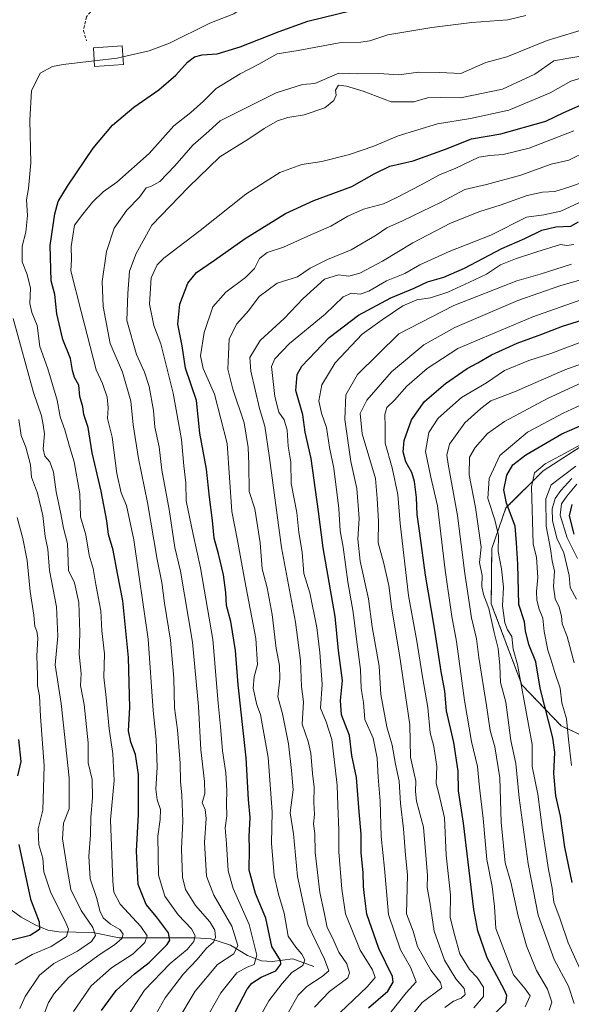
# Model space of a CAD drawing. Units: metres. Extents: x 668510 to 671972, y 4744376 to 4746773.
# Drawn here: x 669526 to 669710, y 4744999 to 4745327 of the extents above; entities that cross this region are included whole.
import ezdxf

# ---------------------------------------------------------------- set-up
doc = ezdxf.new("R2010")
doc.units = ezdxf.units.M
doc.header["$MEASUREMENT"] = 0
doc.linetypes.add('TRAZOS', pattern=[0.75, 0.5, -0.25])
doc.linetypes.add('TRAZOSX2', pattern=[1.5, 1, -0.5])
for name, color, linetype, lineweight in [('Arbolado forestal', 92, 'TRAZOS', 0), ('Arbolado forestal CxS', 92, 'Continuous', 0), ('Corriente natural lineal', 142, 'Continuous', 13), ('Curva de nivel maestra', 36, 'Continuous', 30), ('Curva de nivel normal', 36, 'Continuous', 0), ('Edificación', 1, 'Continuous', 13), ('Edificación Cxs', 1, 'Continuous', 13), ('Senda', 19, 'TRAZOSX2', 0)]:
    doc.layers.add(name, color=color, linetype=linetype, lineweight=lineweight)

# ---------------------------------------------------------------- blocks, each defined once
blk = doc.blocks.new('*U153')
at = {"layer": 'Arbolado forestal CxS', "color": 92, "linetype": 'Continuous', "lineweight": 0}
blk.add_polyline3d([(669732.11, 4745197.15, 1224.32), (669700.24, 4745176.63, 1230.82), (669687.85, 4745164.24, 1224.33), (669683.11, 4745150.78, 1218.49), (669682.95, 4745132.36, 1216), (669693.17, 4745105.31, 1220.18), (669706.22, 4745091.67, 1228.73), (669712.66, 4745088.69, 1232.99)], dxfattribs=at)
blk = doc.blocks.new('*U166')
at = {"layer": 'Arbolado forestal CxS', "color": 92, "linetype": 'Continuous', "lineweight": 0}
blk.add_polyline3d([(669732.11, 4745197.15, 1224.32), (669700.24, 4745176.63, 1230.82), (669687.85, 4745164.24, 1224.33), (669683.11, 4745150.78, 1218.49), (669682.95, 4745132.36, 1216), (669693.17, 4745105.31, 1220.18), (669706.22, 4745091.67, 1228.73), (669712.66, 4745088.69, 1232.99)], dxfattribs=at)
blk = doc.blocks.new('*U179')
at = {"layer": 'Curva de nivel normal', "color": 36, "linetype": 'Continuous', "lineweight": 0}
blk.add_polyline3d([(669710.55, 4745112.63, 1235), (669708.22, 4745121.44, 1235), (669706.6, 4745125.65, 1235), (669706.3, 4745128.23, 1235), (669705.55, 4745131.19, 1235), (669704.2, 4745134.02, 1235), (669703.65, 4745138.09, 1235), (669703.96, 4745143.24, 1235), (669703.27, 4745146.69, 1235), (669702.71, 4745150.58, 1235), (669701.22, 4745158.22, 1235), (669701.1, 4745167.3, 1235), (669702.93, 4745171.97, 1235), (669711.14, 4745178.23, 1235)], dxfattribs=at)
blk = doc.blocks.new('*U186')
at = {"layer": 'Curva de nivel normal', "color": 36, "linetype": 'Continuous', "lineweight": 0}
blk.add_polyline3d([(669694.19, 4744998.1, 1205), (669695.9, 4745001.77, 1205), (669694.28, 4745004.08, 1205), (669690.38, 4745008.68, 1205), (669684.5, 4745024.1, 1205), (669684.08, 4745031.44, 1205), (669683.29, 4745038.1, 1205), (669681.48, 4745047.1, 1205), (669680.21, 4745060.76, 1205), (669679.02, 4745071.09, 1205), (669678.35, 4745078.09, 1205), (669676.38, 4745086.44, 1205), (669674.01, 4745100.13, 1205), (669671.35, 4745119.77, 1205), (669669.85, 4745128.09, 1205), (669667.55, 4745143.56, 1205), (669665.02, 4745164.95, 1205), (669662.8, 4745174.56, 1205), (669661.06, 4745183.08, 1205), (669662.17, 4745189.37, 1205), (669665.28, 4745194.22, 1205), (669673.03, 4745201.08, 1205), (669681.33, 4745205.99, 1205), (669687.34, 4745210, 1205), (669695.48, 4745213.34, 1205), (669702.78, 4745215.72, 1205), (669712.75, 4745219.52, 1205)], dxfattribs=at)
blk = doc.blocks.new('*U202')
at = {"layer": 'Curva de nivel normal', "color": 36, "linetype": 'Continuous', "lineweight": 0}
blk.add_polyline3d([(669714.47, 4745206.6, 1215), (669701.68, 4745200.67, 1215), (669687.34, 4745193.08, 1215), (669681.67, 4745189.08, 1215), (669677.6, 4745184.42, 1215), (669675.73, 4745181.22, 1215), (669675.58, 4745175.28, 1215), (669677.75, 4745164.37, 1215), (669679.57, 4745151.23, 1215), (669679.05, 4745146.09, 1215), (669679.93, 4745141.76, 1215), (669679.84, 4745138.09, 1215), (669680.31, 4745135.43, 1215), (669682.12, 4745130.79, 1215), (669683.92, 4745122.77, 1215), (669685.26, 4745117.43, 1215), (669685.8, 4745111.76, 1215), (669686.05, 4745106.08, 1215), (669687.82, 4745099.54, 1215), (669689.42, 4745086.8, 1215), (669691.17, 4745079.17, 1215), (669692.19, 4745067.67, 1215), (669695.21, 4745045.66, 1215), (669698.52, 4745028.6, 1215), (669703.89, 4745013.86, 1215), (669708.62, 4745004.92, 1215), (669710.6, 4744999.14, 1215)], dxfattribs=at)
blk = doc.blocks.new('*U209')
at = {"layer": 'Curva de nivel normal', "color": 36, "linetype": 'Continuous', "lineweight": 0}
blk.add_polyline3d([(669632.68, 4744996.2, 1170), (669641.66, 4745004.7, 1170), (669644.25, 4745007.79, 1170), (669643.44, 4745010.42, 1170), (669639.28, 4745016.93, 1170), (669634.39, 4745029.01, 1170), (669633.18, 4745037.2, 1170), (669632.16, 4745049.7, 1170), (669632.2, 4745056.95, 1170), (669631.84, 4745065.14, 1170), (669631.66, 4745071.85, 1170), (669629.88, 4745087.09, 1170), (669627.99, 4745093.02, 1170), (669626.06, 4745097.6, 1170), (669626.65, 4745105.59, 1170), (669625.82, 4745116.1, 1170), (669624.92, 4745124.48, 1170), (669622.54, 4745135.96, 1170), (669620.53, 4745142.43, 1170), (669619.95, 4745149.5, 1170), (669618.88, 4745156.05, 1170), (669618.16, 4745162.75, 1170), (669616.3, 4745172.42, 1170), (669616.16, 4745179.48, 1170), (669615.28, 4745184.81, 1170), (669614.96, 4745190.22, 1170), (669613.96, 4745193.56, 1170), (669612.22, 4745196.16, 1170), (669610.89, 4745201.36, 1170), (669609.8, 4745211.4, 1170), (669610.9, 4745213.93, 1170), (669615.78, 4745219.01, 1170), (669627.62, 4745228.76, 1170), (669633.68, 4745234.61, 1170), (669636.4, 4745235.76, 1170), (669639.32, 4745235.43, 1170), (669642.16, 4745236.44, 1170), (669648.08, 4745239.93, 1170), (669654.12, 4745242.35, 1170), (669659.22, 4745245.2, 1170), (669668.97, 4745249.66, 1170), (669682.77, 4745255.18, 1170), (669694.63, 4745261.17, 1170), (669700.47, 4745261.96, 1170), (669706.14, 4745263.18, 1170), (669712.11, 4745265.87, 1170)], dxfattribs=at)
blk = doc.blocks.new('*U216')
at = {"layer": 'Curva de nivel normal', "color": 36, "linetype": 'Continuous', "lineweight": 0}
blk.add_polyline3d([(669715.12, 4745283.18, 1160), (669708.79, 4745280.1, 1160), (669702.93, 4745278.8, 1160), (669692.82, 4745275.08, 1160), (669681.31, 4745272.04, 1160), (669674.14, 4745270.36, 1160), (669666.3, 4745266.12, 1160), (669653.42, 4745259.9, 1160), (669648.14, 4745257.58, 1160), (669644.64, 4745255.08, 1160), (669636.27, 4745250.3, 1160), (669628.44, 4745247.02, 1160), (669622.67, 4745244.1, 1160), (669618.45, 4745241.24, 1160), (669611.66, 4745239.11, 1160), (669605.72, 4745234.75, 1160), (669602.07, 4745229.92, 1160), (669598.2, 4745225.58, 1160), (669595.66, 4745220.63, 1160), (669595.4, 4745215.33, 1160), (669595.28, 4745210.45, 1160), (669596.85, 4745203.82, 1160), (669600.72, 4745192.66, 1160), (669602.04, 4745184.42, 1160), (669602.27, 4745178.81, 1160), (669602.38, 4745169.76, 1160), (669604.27, 4745163.93, 1160), (669606, 4745152.61, 1160), (669606.65, 4745143.93, 1160), (669608.34, 4745137.62, 1160), (669609.99, 4745128.74, 1160), (669611.35, 4745117.41, 1160), (669612.42, 4745111.76, 1160), (669612.5, 4745107.28, 1160), (669611.86, 4745101.37, 1160), (669613.38, 4745095.66, 1160), (669615.42, 4745085.69, 1160), (669616.48, 4745076.76, 1160), (669616.95, 4745070.36, 1160), (669616.04, 4745062.65, 1160), (669617.11, 4745055.73, 1160), (669618.38, 4745041.47, 1160), (669621.84, 4745025.46, 1160), (669627.43, 4745013.9, 1160), (669628.82, 4745010.02, 1160), (669626.62, 4745008.12, 1160), (669621.55, 4745004.88, 1160), (669618.62, 4745001.94, 1160), (669611.34, 4744989.1, 1160)], dxfattribs=at)
blk = doc.blocks.new('*U218')
at = {"layer": 'Curva de nivel normal', "color": 36, "linetype": 'Continuous', "lineweight": 0}
blk.add_polyline3d([(669715.52, 4745199.86, 1220), (669706.93, 4745195.8, 1220), (669695.02, 4745189.49, 1220), (669685.84, 4745181.75, 1220), (669682.25, 4745174.09, 1220), (669681.82, 4745167.43, 1220), (669684.17, 4745160.34, 1220), (669685.32, 4745155.07, 1220), (669685.27, 4745149.73, 1220), (669686.34, 4745143.98, 1220), (669686.99, 4745137.82, 1220), (669686.67, 4745131.66, 1220), (669687.43, 4745126.02, 1220), (669688.39, 4745123.66, 1220), (669689.82, 4745121.44, 1220), (669690.29, 4745117.26, 1220), (669691.7, 4745112.05, 1220), (669696.61, 4745085.42, 1220), (669696.6, 4745078.08, 1220), (669698.46, 4745068.9, 1220), (669699.98, 4745056.93, 1220), (669702.02, 4745043.76, 1220), (669703.2, 4745037.64, 1220), (669703.78, 4745032.87, 1220), (669705.93, 4745027.23, 1220), (669708.58, 4745019.42, 1220), (669712.29, 4745011, 1220)], dxfattribs=at)
blk = doc.blocks.new('*U219')
at = {"layer": 'Curva de nivel normal', "color": 36, "linetype": 'Continuous', "lineweight": 0}
blk.add_polyline3d([(669710.4, 4745252.04, 1180), (669708.12, 4745251.67, 1180), (669705.97, 4745252.06, 1180), (669698.14, 4745249.61, 1180), (669690.97, 4745247.22, 1180), (669686.04, 4745245.27, 1180), (669681.4, 4745242.13, 1180), (669675.7, 4745239.53, 1180), (669668.52, 4745236.12, 1180), (669662.68, 4745234.29, 1180), (669658.2, 4745233.63, 1180), (669653.48, 4745231.56, 1180), (669646.63, 4745226.96, 1180), (669639.99, 4745222.2, 1180), (669631, 4745212.62, 1180), (669626.58, 4745205.25, 1180), (669625.5, 4745199.97, 1180), (669626.4, 4745195.8, 1180), (669628.1, 4745191.1, 1180), (669629.11, 4745184.42, 1180), (669630.49, 4745177.5, 1180), (669632.2, 4745164.11, 1180), (669632.69, 4745156.64, 1180), (669633.62, 4745151.23, 1180), (669635.19, 4745139.64, 1180), (669636.95, 4745129.56, 1180), (669638.14, 4745119.65, 1180), (669639.41, 4745110.4, 1180), (669639.62, 4745104.09, 1180), (669640.38, 4745099.43, 1180), (669640.85, 4745093.76, 1180), (669643.64, 4745087.59, 1180), (669644.97, 4745080.92, 1180), (669645.28, 4745074.55, 1180), (669645.94, 4745066.58, 1180), (669646.24, 4745054.76, 1180), (669647.39, 4745044.1, 1180), (669648.75, 4745028.77, 1180), (669652.68, 4745017.07, 1180), (669656.1, 4745011.3, 1180), (669657.9, 4745006.4, 1180), (669654.6, 4745002.77, 1180), (669646.94, 4744993.1, 1180)], dxfattribs=at)
blk = doc.blocks.new('*U222')
at = {"layer": 'Curva de nivel normal', "color": 36, "linetype": 'Continuous', "lineweight": 0}
blk.add_polyline3d([(669709.81, 4745174.1, 1240), (669706.13, 4745170.07, 1240), (669704.25, 4745167.38, 1240), (669703.26, 4745163.91, 1240), (669703.35, 4745160.07, 1240), (669704.84, 4745154.16, 1240), (669707.12, 4745149.34, 1240), (669708.84, 4745141.72, 1240), (669709.21, 4745137.76, 1240), (669711.31, 4745133.9, 1240)], dxfattribs=at)
blk = doc.blocks.new('*U223')
at = {"layer": 'Curva de nivel normal', "color": 36, "linetype": 'Continuous', "lineweight": 0}
blk.add_polyline3d([(669715.81, 4745213.27, 1210), (669707.44, 4745210.28, 1210), (669690.66, 4745202.98, 1210), (669682.77, 4745199.89, 1210), (669679.46, 4745197.38, 1210), (669674.14, 4745192.58, 1210), (669669.08, 4745185.53, 1210), (669668.16, 4745181.86, 1210), (669668.55, 4745178.88, 1210), (669671.72, 4745161.74, 1210), (669674.15, 4745142.44, 1210), (669676.42, 4745127.7, 1210), (669678.03, 4745120.65, 1210), (669678.79, 4745114.44, 1210), (669681.39, 4745098.42, 1210), (669682.61, 4745090.08, 1210), (669684.14, 4745084.71, 1210), (669685.75, 4745074.37, 1210), (669686.2, 4745059.62, 1210), (669687.04, 4745051.73, 1210), (669687.56, 4745045.99, 1210), (669689.48, 4745039.61, 1210), (669691.92, 4745028.22, 1210), (669694.65, 4745018.32, 1210), (669698.05, 4745010.17, 1210), (669701.66, 4745003.97, 1210), (669703.08, 4744999.56, 1210), (669702.24, 4744996.99, 1210)], dxfattribs=at)
blk = doc.blocks.new('*U235')
at = {"layer": 'Curva de nivel normal', "color": 36, "linetype": 'Continuous', "lineweight": 0}
blk.add_polyline3d([(669709.63, 4745078.43, 1230), (669708.64, 4745087.07, 1230), (669708.04, 4745093.95, 1230), (669706.43, 4745099.38, 1230), (669705.9, 4745104.18, 1230), (669704.11, 4745109.4, 1230), (669702.84, 4745113.84, 1230), (669701.78, 4745116.88, 1230), (669700.62, 4745123.09, 1230), (669700.12, 4745127.54, 1230), (669698.94, 4745130.53, 1230), (669698.15, 4745133.54, 1230), (669698, 4745136.43, 1230), (669698.44, 4745141.09, 1230), (669697.99, 4745147.83, 1230), (669696.94, 4745152.2, 1230), (669696.36, 4745171.24, 1230), (669697.3, 4745175.93, 1230), (669700.93, 4745178.92, 1230), (669707.61, 4745182.51, 1230), (669712.99, 4745185.55, 1230)], dxfattribs=at)
blk = doc.blocks.new('*U236')
at = {"layer": 'Curva de nivel normal', "color": 36, "linetype": 'Continuous', "lineweight": 0}
blk.add_polyline3d([(669709.69, 4745245.52, 1185), (669699.28, 4745242.1, 1185), (669691.47, 4745239.87, 1185), (669670.51, 4745231.74, 1185), (669652.15, 4745222.21, 1185), (669638.43, 4745208.72, 1185), (669634.54, 4745201.92, 1185), (669634.17, 4745193.75, 1185), (669636.22, 4745179.76, 1185), (669638.22, 4745170.76, 1185), (669639.01, 4745160.76, 1185), (669638.52, 4745153.84, 1185), (669639.26, 4745146.51, 1185), (669642.06, 4745134, 1185), (669643.34, 4745124.62, 1185), (669645.62, 4745111.56, 1185), (669646.16, 4745102.07, 1185), (669648.2, 4745091.32, 1185), (669649.95, 4745085.19, 1185), (669651.04, 4745078.9, 1185), (669652.3, 4745073.21, 1185), (669652.7, 4745065.74, 1185), (669653.78, 4745057.35, 1185), (669654.34, 4745048.61, 1185), (669655.05, 4745042, 1185), (669654.76, 4745029.05, 1185), (669656.97, 4745023.26, 1185), (669658.35, 4745018.2, 1185), (669660.22, 4745014.78, 1185), (669662.88, 4745010.31, 1185), (669666.1, 4745006.18, 1185), (669666.53, 4745004.35, 1185), (669659.92, 4744999.44, 1185), (669653.88, 4744991.96, 1185)], dxfattribs=at)
blk = doc.blocks.new('*U248')
at = {"layer": 'Curva de nivel normal', "color": 36, "linetype": 'Continuous', "lineweight": 0}
blk.add_polyline3d([(669677.1, 4744997.77, 1195), (669680.35, 4745001.54, 1195), (669680.35, 4745004.57, 1195), (669678.22, 4745007.8, 1195), (669675.7, 4745010.49, 1195), (669672.53, 4745015.7, 1195), (669670.78, 4745021.75, 1195), (669669.27, 4745027.76, 1195), (669669.39, 4745035.41, 1195), (669667.92, 4745048.54, 1195), (669667.42, 4745061.04, 1195), (669665.48, 4745069.09, 1195), (669664.56, 4745072.43, 1195), (669664.86, 4745078.09, 1195), (669663.88, 4745084.8, 1195), (669662.62, 4745089.28, 1195), (669661.86, 4745097.81, 1195), (669660.1, 4745108.04, 1195), (669658.18, 4745119.89, 1195), (669655.44, 4745135.11, 1195), (669652.65, 4745159.02, 1195), (669651.83, 4745168.77, 1195), (669649.98, 4745177.59, 1195), (669647.58, 4745185.85, 1195), (669647.63, 4745191.36, 1195), (669647.5, 4745195.38, 1195), (669648.13, 4745197.75, 1195), (669650.7, 4745200.2, 1195), (669654.89, 4745204.86, 1195), (669661.57, 4745210.75, 1195), (669666.75, 4745214.06, 1195), (669671.78, 4745217.42, 1195), (669679.91, 4745220.79, 1195), (669696.84, 4745227.92, 1195), (669717.23, 4745235.13, 1195)], dxfattribs=at)
blk = doc.blocks.new('*U250')
at = {"layer": 'Curva de nivel normal', "color": 36, "linetype": 'Continuous', "lineweight": 0}
blk.add_polyline3d([(669667.47, 4744997.82, 1190), (669670.33, 4744999.95, 1190), (669672.95, 4745000.96, 1190), (669674.24, 4745002.21, 1190), (669673.9, 4745004.2, 1190), (669671.13, 4745007.43, 1190), (669667.35, 4745013.64, 1190), (669663.97, 4745023.27, 1190), (669662.46, 4745032.91, 1190), (669661.58, 4745037.83, 1190), (669661.74, 4745041.77, 1190), (669660.34, 4745057.87, 1190), (669658.1, 4745066.54, 1190), (669657.7, 4745069.84, 1190), (669657.88, 4745073.26, 1190), (669656.02, 4745081.25, 1190), (669655.8, 4745091.95, 1190), (669652.4, 4745115.28, 1190), (669649.83, 4745130.5, 1190), (669648.82, 4745138.45, 1190), (669647.09, 4745146.2, 1190), (669645.28, 4745152.63, 1190), (669645.42, 4745159.85, 1190), (669644.99, 4745167.42, 1190), (669644.44, 4745174.05, 1190), (669639.97, 4745188.9, 1190), (669639.28, 4745195.7, 1190), (669641.47, 4745200.2, 1190), (669649.73, 4745209.58, 1190), (669660.47, 4745218.62, 1190), (669670.87, 4745224.38, 1190), (669691.85, 4745233.34, 1190), (669705.82, 4745238.24, 1190), (669713.07, 4745240.37, 1190)], dxfattribs=at)
blk = doc.blocks.new('*U257')
at = {"layer": 'Curva de nivel normal', "color": 36, "linetype": 'Continuous', "lineweight": 0}
blk.add_polyline3d([(669717.47, 4745274.28, 1165), (669709.14, 4745271.29, 1165), (669704.11, 4745269.7, 1165), (669700.03, 4745269.46, 1165), (669694.92, 4745268.38, 1165), (669685.97, 4745265.13, 1165), (669679.11, 4745263.04, 1165), (669669.43, 4745259.1, 1165), (669656.88, 4745252.56, 1165), (669646.75, 4745246.47, 1165), (669639.14, 4745242.48, 1165), (669635.5, 4745241.5, 1165), (669632.06, 4745241.89, 1165), (669627.38, 4745240.47, 1165), (669620.28, 4745234.08, 1165), (669613.94, 4745227.42, 1165), (669605.99, 4745220.08, 1165), (669602.58, 4745214.41, 1165), (669602.93, 4745209.85, 1165), (669605.77, 4745197.37, 1165), (669607.58, 4745191.48, 1165), (669609, 4745181.72, 1165), (669613.15, 4745151.05, 1165), (669617.71, 4745126.17, 1165), (669619.42, 4745113.45, 1165), (669619.71, 4745104.81, 1165), (669620.38, 4745099.62, 1165), (669619.96, 4745092.22, 1165), (669621.93, 4745086.43, 1165), (669622.86, 4745082.61, 1165), (669623.37, 4745075.83, 1165), (669624.02, 4745071.28, 1165), (669623.9, 4745066.13, 1165), (669624.09, 4745062.11, 1165), (669623.74, 4745059.02, 1165), (669624.17, 4745055.82, 1165), (669624.36, 4745049.47, 1165), (669625.91, 4745036.1, 1165), (669627.27, 4745029.44, 1165), (669628.36, 4745024.43, 1165), (669630.12, 4745021.08, 1165), (669632.15, 4745016.24, 1165), (669634.81, 4745012.34, 1165), (669635.76, 4745009.37, 1165), (669635.15, 4745007.76, 1165), (669629.04, 4745003.18, 1165), (669624.11, 4744997.96, 1165)], dxfattribs=at)
blk = doc.blocks.new('*U259')
at = {"layer": 'Curva de nivel normal', "color": 36, "linetype": 'Continuous', "lineweight": 0}
blk.add_polyline3d([(669710.4, 4745289.91, 1155), (669704.99, 4745287.76, 1155), (669695.52, 4745284.17, 1155), (669686.94, 4745281.99, 1155), (669682.46, 4745281.66, 1155), (669678.81, 4745281.12, 1155), (669671.1, 4745277.42, 1155), (669665.66, 4745275.26, 1155), (669659.44, 4745271.74, 1155), (669651.47, 4745267.72, 1155), (669647.03, 4745265.6, 1155), (669640.44, 4745263.74, 1155), (669635.18, 4745261.42, 1155), (669629.52, 4745258.14, 1155), (669623.1, 4745255.38, 1155), (669613.76, 4745251.08, 1155), (669608.34, 4745249.35, 1155), (669605.83, 4745247.38, 1155), (669604.11, 4745244.08, 1155), (669601.12, 4745241.08, 1155), (669594.54, 4745236.17, 1155), (669590.22, 4745231.23, 1155), (669587.37, 4745222.75, 1155), (669586.17, 4745214.9, 1155), (669587.04, 4745210.75, 1155), (669590.76, 4745202.21, 1155), (669595.02, 4745185.75, 1155), (669596.53, 4745163.06, 1155), (669598.49, 4745153.46, 1155), (669600.86, 4745139.94, 1155), (669604.51, 4745120.78, 1155), (669605.14, 4745112.09, 1155), (669603.99, 4745107.97, 1155), (669603.72, 4745104.26, 1155), (669604.91, 4745098.64, 1155), (669606.08, 4745095.43, 1155), (669608.71, 4745081.15, 1155), (669610.04, 4745062.99, 1155), (669609.82, 4745052.59, 1155), (669610.7, 4745041.84, 1155), (669612.06, 4745035.54, 1155), (669614.02, 4745029.21, 1155), (669615.29, 4745021.56, 1155), (669617.89, 4745017.9, 1155), (669619.82, 4745015.65, 1155), (669620.82, 4745013.74, 1155), (669620.24, 4745011.8, 1155), (669616.53, 4745009.54, 1155), (669613.27, 4745005.8, 1155), (669608.85, 4745000.08, 1155), (669595.16, 4744975.28, 1155)], dxfattribs=at)
blk = doc.blocks.new('*U265')
at = {"layer": 'Curva de nivel normal', "color": 36, "linetype": 'Continuous', "lineweight": 0}
blk.add_polyline3d([(669583.45, 4744986.09, 1145), (669592.89, 4745002.73, 1145), (669598.24, 4745009.39, 1145), (669601.7, 4745011.31, 1145), (669603.99, 4745012.15, 1145), (669604.84, 4745015.31, 1145), (669602.38, 4745025.46, 1145), (669596.99, 4745037.42, 1145), (669595.32, 4745043.38, 1145), (669594.8, 4745052.4, 1145), (669594.33, 4745057.63, 1145), (669594.95, 4745061.73, 1145), (669594.74, 4745065.76, 1145), (669594.92, 4745070.09, 1145), (669594.61, 4745075.96, 1145), (669593.5, 4745083.33, 1145), (669592.8, 4745091.42, 1145), (669591.98, 4745099.21, 1145), (669590.2, 4745120.43, 1145), (669586.17, 4745144.34, 1145), (669583.7, 4745155.39, 1145), (669581.41, 4745166.65, 1145), (669581.28, 4745172.67, 1145), (669580.58, 4745178.32, 1145), (669579.76, 4745187.08, 1145), (669577.06, 4745202.44, 1145), (669572.89, 4745218.93, 1145), (669570.58, 4745225.08, 1145), (669569.12, 4745232.16, 1145), (669569.69, 4745240.92, 1145), (669571.74, 4745245.27, 1145), (669573.9, 4745247.44, 1145), (669586.06, 4745256.65, 1145), (669601.22, 4745268.82, 1145), (669612.53, 4745276.06, 1145), (669619.92, 4745278.68, 1145), (669626.53, 4745279.7, 1145), (669635.74, 4745281.98, 1145), (669643.85, 4745284.83, 1145), (669651.96, 4745288.26, 1145), (669665.06, 4745292.23, 1145), (669676.05, 4745293.98, 1145), (669688.85, 4745296.8, 1145), (669702.51, 4745302.57, 1145), (669709.47, 4745306.43, 1145), (669712.74, 4745307.45, 1145)], dxfattribs=at)
blk = doc.blocks.new('*U270')
at = {"layer": 'Curva de nivel maestra', "color": 36, "linetype": 'Continuous', "lineweight": 30}
blk.add_polyline3d([(669684.22, 4744995.93, 1200), (669687.84, 4744999.46, 1200), (669688.17, 4745001.87, 1200), (669687.3, 4745003.85, 1200), (669681.56, 4745014.35, 1200), (669678.46, 4745023.4, 1200), (669677.19, 4745030.43, 1200), (669673.7, 4745059.23, 1200), (669672, 4745069.98, 1200), (669671.92, 4745076.51, 1200), (669670.49, 4745086.12, 1200), (669668.04, 4745096.71, 1200), (669667.5, 4745103.24, 1200), (669666.22, 4745109.81, 1200), (669664.06, 4745124.22, 1200), (669661.09, 4745141.85, 1200), (669659.22, 4745155.87, 1200), (669658.3, 4745162.09, 1200), (669658.04, 4745167.76, 1200), (669657.42, 4745173.09, 1200), (669656.45, 4745176.1, 1200), (669654.49, 4745179.66, 1200), (669653.6, 4745182.96, 1200), (669654, 4745186.68, 1200), (669656.39, 4745193.58, 1200), (669660.7, 4745199.76, 1200), (669667.66, 4745205.72, 1200), (669674.95, 4745210.75, 1200), (669678.46, 4745212.58, 1200), (669683.08, 4745215.27, 1200), (669691.63, 4745219.11, 1200), (669699.83, 4745222.1, 1200), (669706.71, 4745224.84, 1200), (669719.93, 4745228.98, 1200)], dxfattribs=at)
blk = doc.blocks.new('*U272')
at = {"layer": 'Curva de nivel maestra', "color": 36, "linetype": 'Continuous', "lineweight": 30}
blk.add_polyline3d([(669553.12, 4744996.84, 1125), (669558.01, 4745003.46, 1125), (669564.2, 4745009.1, 1125), (669569.04, 4745012.77, 1125), (669575.02, 4745018.8, 1125), (669575.93, 4745020.23, 1125), (669575.45, 4745022.7, 1125), (669571.44, 4745028.06, 1125), (669567.99, 4745032.14, 1125), (669565.38, 4745038.8, 1125), (669564.78, 4745049.92, 1125), (669565.47, 4745062.08, 1125), (669565.53, 4745075.48, 1125), (669564.52, 4745082.14, 1125), (669562.91, 4745086.18, 1125), (669562.18, 4745090.03, 1125), (669562.55, 4745097.72, 1125), (669562.14, 4745114.46, 1125), (669560.24, 4745133.26, 1125), (669558.46, 4745142.44, 1125), (669557.06, 4745150.18, 1125), (669555.48, 4745155.45, 1125), (669554.89, 4745160, 1125), (669553.1, 4745169.8, 1125), (669550.1, 4745182.64, 1125), (669548.7, 4745191.08, 1125), (669547.29, 4745195.42, 1125), (669546.94, 4745197.99, 1125), (669545.93, 4745201.34, 1125), (669545.56, 4745205.19, 1125), (669544.2, 4745207.72, 1125), (669543.47, 4745210.08, 1125), (669542.88, 4745214.08, 1125), (669540.3, 4745220.38, 1125), (669538.3, 4745228.93, 1125), (669537.65, 4745235.34, 1125), (669536.4, 4745239.96, 1125), (669536.09, 4745251.69, 1125), (669537.57, 4745262.24, 1125), (669538.77, 4745266.31, 1125), (669541.79, 4745271.42, 1125), (669550.44, 4745284.08, 1125), (669556.87, 4745291.75, 1125), (669563.94, 4745297.75, 1125), (669572.26, 4745303.53, 1125), (669577.96, 4745308.48, 1125), (669581.82, 4745312.75, 1125), (669584.15, 4745314.53, 1125), (669586.73, 4745315.22, 1125), (669591.7, 4745315.57, 1125), (669599.37, 4745317.9, 1125), (669612.3, 4745322.97, 1125), (669621.9, 4745326.48, 1125), (669641.41, 4745331.21, 1125)], dxfattribs=at)
blk = doc.blocks.new('*U274')
at = {"layer": 'Curva de nivel maestra', "color": 36, "linetype": 'Continuous', "lineweight": 30}
blk.add_polyline3d([(669642.03, 4744997.77, 1175), (669648.47, 4745003.31, 1175), (669650.31, 4745006.23, 1175), (669650.05, 4745008.12, 1175), (669645.56, 4745017.52, 1175), (669641.48, 4745028.97, 1175), (669640.77, 4745035.19, 1175), (669640.37, 4745038.16, 1175), (669640.27, 4745042.67, 1175), (669639.68, 4745049.43, 1175), (669639.61, 4745055.54, 1175), (669639.01, 4745063.04, 1175), (669638.13, 4745074.43, 1175), (669636.5, 4745081.83, 1175), (669635.77, 4745088.41, 1175), (669633.13, 4745095.35, 1175), (669632.72, 4745100.14, 1175), (669633.38, 4745106.76, 1175), (669632.11, 4745116.76, 1175), (669630.93, 4745128.06, 1175), (669626.95, 4745150.96, 1175), (669625.42, 4745163.06, 1175), (669622.97, 4745180.75, 1175), (669620.98, 4745189.54, 1175), (669620.18, 4745195.24, 1175), (669617.87, 4745203.39, 1175), (669618.32, 4745208.67, 1175), (669619.84, 4745211.5, 1175), (669628.98, 4745221.08, 1175), (669638.69, 4745228.49, 1175), (669649.48, 4745234.24, 1175), (669657.31, 4745237.51, 1175), (669661.68, 4745239.61, 1175), (669667.15, 4745241.13, 1175), (669674.02, 4745244.11, 1175), (669686.47, 4745250.68, 1175), (669694.14, 4745254.02, 1175), (669699.81, 4745256.84, 1175), (669704.47, 4745257.91, 1175), (669709.44, 4745258.12, 1175), (669711.99, 4745259.62, 1175)], dxfattribs=at)
blk = doc.blocks.new('*U277')
at = {"layer": 'Curva de nivel maestra', "color": 36, "linetype": 'Continuous', "lineweight": 30}
for points in [[(669525.58, 4745087.06, 1100), (669526.31, 4745079.78, 1100), (669525.23, 4745074.96, 1100)], [(669525.67, 4745052.18, 1100), (669529.47, 4745033.97, 1100), (669532.39, 4745026.37, 1100), (669532.55, 4745023.77, 1100), (669529.38, 4745021.87, 1100), (669522.73, 4745020.16, 1100)]]:
    blk.add_polyline3d(points, dxfattribs=at)
blk = doc.blocks.new('*U282')
at = {"layer": 'Curva de nivel maestra', "color": 36, "linetype": 'Continuous', "lineweight": 30}
blk.add_polyline3d([(669710.57, 4745155.52, 1250), (669709.03, 4745161.65, 1250), (669709.88, 4745165.43, 1250)], dxfattribs=at)
blk = doc.blocks.new('*U285')
at = {"layer": 'Curva de nivel maestra', "color": 36, "linetype": 'Continuous', "lineweight": 30}
blk.add_polyline3d([(669709.87, 4745039.5, 1225), (669707.44, 4745051.21, 1225), (669706.03, 4745061.54, 1225), (669704.48, 4745068.35, 1225), (669703.75, 4745075.79, 1225), (669704.11, 4745082.73, 1225), (669703.43, 4745087.69, 1225), (669699.19, 4745104.2, 1225), (669697.79, 4745112.98, 1225), (669695.41, 4745118.75, 1225), (669694.38, 4745123.31, 1225), (669693.99, 4745126.36, 1225), (669692.17, 4745132.14, 1225), (669691.8, 4745145.51, 1225), (669691.37, 4745152.66, 1225), (669690.92, 4745158.21, 1225), (669688.02, 4745165.85, 1225), (669687.13, 4745170.27, 1225), (669688.15, 4745175.17, 1225), (669690.11, 4745178.62, 1225), (669694.47, 4745181.98, 1225), (669706.47, 4745188.98, 1225), (669714.06, 4745192.28, 1225)], dxfattribs=at)
blk = doc.blocks.new('*U287')
at = {"layer": 'Curva de nivel maestra', "color": 36, "linetype": 'Continuous', "lineweight": 30}
blk.add_polyline3d([(669596.36, 4744993.74, 1150), (669601.68, 4745003.96, 1150), (669603.27, 4745005.95, 1150), (669606.38, 4745007.88, 1150), (669611.16, 4745010.1, 1150), (669612.84, 4745012.3, 1150), (669612.8, 4745013.49, 1150), (669609.9, 4745018.19, 1150), (669607.92, 4745027.55, 1150), (669604.48, 4745035.79, 1150), (669602.37, 4745043.58, 1150), (669602.42, 4745050.72, 1150), (669602.33, 4745054.76, 1150), (669602.69, 4745061.09, 1150), (669602.15, 4745067.07, 1150), (669601.35, 4745080.99, 1150), (669598.72, 4745105.33, 1150), (669597.79, 4745116.74, 1150), (669596.21, 4745126.42, 1150), (669594.83, 4745131.76, 1150), (669594.57, 4745136.06, 1150), (669593.76, 4745141.92, 1150), (669592.14, 4745149, 1150), (669590.63, 4745154.17, 1150), (669590.18, 4745160.12, 1150), (669589.11, 4745167.86, 1150), (669588.15, 4745177.14, 1150), (669585.87, 4745189.18, 1150), (669584.77, 4745200.08, 1150), (669581.13, 4745210.78, 1150), (669579.98, 4745218.24, 1150), (669578.62, 4745225.46, 1150), (669579.22, 4745232.16, 1150), (669581.92, 4745239.16, 1150), (669584.82, 4745242.68, 1150), (669590.78, 4745246.75, 1150), (669601.01, 4745253.97, 1150), (669614.45, 4745262.33, 1150), (669623.82, 4745266.66, 1150), (669636.48, 4745271.31, 1150), (669643.91, 4745275.55, 1150), (669649.18, 4745278.08, 1150), (669656.96, 4745279.94, 1150), (669667.71, 4745283.73, 1150), (669676.34, 4745287.27, 1150), (669686.16, 4745288.93, 1150), (669701.1, 4745293.12, 1150), (669707.09, 4745295.95, 1150), (669712.89, 4745298.54, 1150)], dxfattribs=at)

msp = doc.modelspace()

# ---------------------------------------------------------------- linework, layer by layer
at = {"layer": 'Arbolado forestal', "color": 92, "linetype": 'TRAZOS', "lineweight": 0}
msp.add_polyline3d([(669732.1, 4745197.15, 1224.32), (669700.23, 4745176.63, 1230.82), (669687.85, 4745164.24, 1224.33), (669683.11, 4745150.78, 1218.49), (669682.95, 4745132.36, 1216), (669693.16, 4745105.31, 1220.18), (669706.22, 4745091.67, 1228.73), (669712.66, 4745088.69, 1232.99)], dxfattribs=at)
msp.add_polyline3d([(669732.1, 4745197.15, 1224.32), (669700.23, 4745176.63, 1230.82), (669687.85, 4745164.24, 1224.33), (669683.11, 4745150.78, 1218.49), (669682.95, 4745132.36, 1216), (669693.16, 4745105.31, 1220.18), (669706.22, 4745091.67, 1228.73), (669712.66, 4745088.69, 1232.99)], dxfattribs=at)
at = {"layer": 'Arbolado forestal CxS', "color": 92, "linetype": 'Continuous', "lineweight": 0}
msp.add_polyline3d([(669712.66, 4745088.69, 1232.99), (669706.22, 4745091.67, 1228.73), (669693.17, 4745105.31, 1220.18), (669682.95, 4745132.36, 1216), (669683.11, 4745150.78, 1218.49), (669687.85, 4745164.24, 1224.33), (669700.23, 4745176.63, 1230.82), (669732.11, 4745197.15, 1224.32)], dxfattribs=at)
msp.add_polyline3d([(669712.66, 4745088.69, 1232.99), (669706.22, 4745091.67, 1228.73), (669693.17, 4745105.31, 1220.18), (669682.95, 4745132.36, 1216), (669683.11, 4745150.78, 1218.49), (669687.85, 4745164.24, 1224.33), (669700.23, 4745176.63, 1230.82), (669732.11, 4745197.15, 1224.32)], dxfattribs=at)
at = {"layer": 'Corriente natural lineal', "color": 142, "linetype": 'Continuous', "lineweight": 13}
msp.add_polyline3d([(669623.85, 4745011.49, 1157.18), (669616.83, 4745014.06, 1152.42), (669609.95, 4745013.19, 1147.4), (669606.48, 4745013.36, 1144.94), (669601.77, 4745015.2, 1143.04), (669596.16, 4745018.56, 1137.88), (669589.55, 4745020.71, 1133.86), (669584.35, 4745021.04, 1130.31), (669559.04, 4745021.09, 1114.78), (669550.24, 4745022.78, 1109.36), (669539.01, 4745023.04, 1102.83), (669535.24, 4745023.6, 1100.78), (669531.13, 4745025.33, 1099.36), (669526.43, 4745027.94, 1095.78), (669521.37, 4745031.6, 1093.23)], dxfattribs=at)
at = {"layer": 'Curva de nivel normal', "color": 36, "linetype": 'Continuous', "lineweight": 0}
for points in [[(669560.3, 4745314.52, 1120), (669569.05, 4745316.56, 1120), (669575.86, 4745319.13, 1120), (669589.25, 4745325.74, 1120), (669597.21, 4745328.89, 1120), (669602.09, 4745332.2, 1120), (669605.59, 4745334.42, 1120), (669611.93, 4745335.94, 1120), (669618.96, 4745337.04, 1120), (669628.06, 4745339.87, 1120), (669634.31, 4745340.73, 1120), (669640.87, 4745341.49, 1120), (669650.35, 4745341.56, 1120), (669660.77, 4745342.27, 1120), (669669.8, 4745341.38, 1120), (669680.68, 4745342.17, 1120), (669692.62, 4745345.5, 1120), (669699.41, 4745347.96, 1120), (669706.9, 4745348.34, 1120), (669717.06, 4745350.95, 1120)], [(669694.47, 4745328.33, 1130), (669688.47, 4745326.85, 1130), (669676.47, 4745325.99, 1130), (669663.16, 4745324.37, 1130), (669648.54, 4745321.9, 1130), (669642.5, 4745319.9, 1130), (669639.52, 4745319.42, 1130), (669632.34, 4745319.18, 1130), (669618.64, 4745316.66, 1130), (669611.69, 4745315.5, 1130), (669605.52, 4745312.14, 1130), (669599.33, 4745308.93, 1130), (669591.34, 4745304.04, 1130), (669587.08, 4745299.75, 1130), (669582.92, 4745296, 1130), (669577.3, 4745291.59, 1130), (669569.07, 4745282.33, 1130), (669558.3, 4745272.75, 1130), (669553.74, 4745269.59, 1130), (669550.18, 4745266.1, 1130), (669546.96, 4745262.17, 1130), (669544.22, 4745258.51, 1130), (669543.05, 4745251.36, 1130), (669543.22, 4745247.06, 1130), (669542.93, 4745243.3, 1130), (669546.36, 4745229.75, 1130), (669551.34, 4745210.24, 1130), (669553.49, 4745205.72, 1130), (669555.05, 4745201.14, 1130), (669555.42, 4745197.66, 1130), (669555.14, 4745194.02, 1130), (669556.75, 4745187.84, 1130), (669558.26, 4745175.74, 1130), (669559.68, 4745169.29, 1130), (669561.54, 4745165.02, 1130), (669563.88, 4745153.61, 1130), (669568.68, 4745120.49, 1130), (669570.36, 4745096.74, 1130), (669571.38, 4745087.07, 1130), (669571.72, 4745077.94, 1130), (669571.29, 4745070.62, 1130), (669571.71, 4745067.01, 1130), (669572.77, 4745063.76, 1130), (669572.66, 4745060.45, 1130), (669571.94, 4745054.93, 1130), (669572.18, 4745041.97, 1130), (669574.27, 4745034.93, 1130), (669578.74, 4745028.69, 1130), (669583.12, 4745024.02, 1130), (669584.36, 4745021.74, 1130), (669583.94, 4745019.77, 1130), (669581.65, 4745017.2, 1130), (669576.08, 4745012.52, 1130), (669567.51, 4745003.55, 1130), (669562.42, 4744995.75, 1130)], [(669715.47, 4745324.22, 1135), (669701.56, 4745319.98, 1135), (669688.14, 4745314.55, 1135), (669681.14, 4745312.63, 1135), (669672.8, 4745308.97, 1135), (669665.87, 4745309.38, 1135), (669658.74, 4745309.46, 1135), (669652.14, 4745308.54, 1135), (669645.53, 4745309, 1135), (669638.41, 4745308.92, 1135), (669632.15, 4745309.06, 1135), (669624.15, 4745305.64, 1135), (669620.09, 4745305.34, 1135), (669611.31, 4745302.58, 1135), (669592.69, 4745293.25, 1135), (669588.89, 4745289.75, 1135), (669583.55, 4745285.08, 1135), (669577.59, 4745278.19, 1135), (669572.57, 4745273.05, 1135), (669569.62, 4745271.34, 1135), (669568, 4745270.95, 1135), (669565.81, 4745267.75, 1135), (669561.55, 4745263.42, 1135), (669557.39, 4745257.52, 1135), (669554.88, 4745249.67, 1135), (669553.42, 4745239.69, 1135), (669553.69, 4745231.39, 1135), (669556.02, 4745219, 1135), (669560.13, 4745209.5, 1135), (669562.9, 4745199.83, 1135), (669563.71, 4745191.98, 1135), (669565.45, 4745180.73, 1135), (669568.47, 4745166.08, 1135), (669571.68, 4745147.07, 1135), (669573.28, 4745139.41, 1135), (669574.15, 4745132.48, 1135), (669576.17, 4745120.18, 1135), (669577.24, 4745107.52, 1135), (669577.47, 4745097.7, 1135), (669578.42, 4745090.28, 1135), (669579.41, 4745079.27, 1135), (669579.43, 4745073.11, 1135), (669579.96, 4745068.52, 1135), (669580.22, 4745059.96, 1135), (669579.75, 4745050.65, 1135), (669580.08, 4745041.29, 1135), (669581.08, 4745037.1, 1135), (669584.51, 4745031.76, 1135), (669589.27, 4745026.41, 1135), (669590.94, 4745023.62, 1135), (669591.16, 4745021.18, 1135), (669590.46, 4745019.65, 1135), (669588.11, 4745017.55, 1135), (669584.99, 4745013.8, 1135), (669580.5, 4745009.1, 1135), (669574.31, 4745001.1, 1135), (669568.42, 4744990.44, 1135)], [(669550.72, 4745313.2, 1120), (669540.41, 4745312.02, 1120), (669536.84, 4745311.32, 1120), (669532.69, 4745309.14, 1120), (669529.81, 4745303.24, 1120), (669529.32, 4745293.41, 1120), (669529.65, 4745279.25, 1120), (669528.91, 4745270.7, 1120), (669528.21, 4745266.9, 1120), (669528.54, 4745261.7, 1120), (669527.95, 4745256.08, 1120), (669526.71, 4745251.44, 1120), (669526.71, 4745246.25, 1120), (669528.41, 4745242.05, 1120), (669529.52, 4745237.49, 1120), (669529.32, 4745232.42, 1120), (669529.96, 4745229.42, 1120), (669531.74, 4745225.09, 1120), (669532.59, 4745218.02, 1120), (669535.32, 4745210.55, 1120), (669538.42, 4745200.18, 1120), (669539.4, 4745194.66, 1120), (669540.99, 4745190.26, 1120), (669542.51, 4745184.78, 1120), (669544.08, 4745179.61, 1120), (669545.93, 4745168.93, 1120), (669546.14, 4745161.33, 1120), (669547.93, 4745155.32, 1120), (669549.09, 4745148.5, 1120), (669550.35, 4745144.04, 1120), (669551.28, 4745138.72, 1120), (669552.95, 4745129.99, 1120), (669553.24, 4745123.32, 1120), (669554.19, 4745115.67, 1120), (669553.99, 4745107.85, 1120), (669554.7, 4745101.07, 1120), (669555.68, 4745090.67, 1120), (669556.92, 4745082.33, 1120), (669557.33, 4745073.46, 1120), (669556.13, 4745060.31, 1120), (669556.9, 4745039.94, 1120), (669557.32, 4745036.2, 1120), (669559.38, 4745032.2, 1120), (669566.29, 4745024.84, 1120), (669568.38, 4745021.72, 1120), (669567.54, 4745019.44, 1120), (669563.7, 4745015.66, 1120), (669556.47, 4745011.02, 1120), (669549.7, 4745005, 1120), (669543.87, 4744996.48, 1120)], [(669560.3, 4745314.52, 1120), (669558.39, 4745314.07, 1120), (669550.72, 4745313.2, 1120)], [(669578.26, 4744993.06, 1140), (669584.34, 4745003.24, 1140), (669591.82, 4745012.2, 1140), (669597.26, 4745015.72, 1140), (669598.51, 4745018.44, 1140), (669596.51, 4745024.97, 1140), (669590.53, 4745035.22, 1140), (669588.16, 4745041.62, 1140), (669587.47, 4745052.77, 1140), (669587.98, 4745060.79, 1140), (669587.69, 4745063.77, 1140), (669586.71, 4745066.04, 1140), (669587.52, 4745069.14, 1140), (669587.49, 4745073.13, 1140), (669586.25, 4745083.7, 1140), (669585.41, 4745098.09, 1140), (669583.43, 4745119.53, 1140), (669579.48, 4745143.2, 1140), (669577.61, 4745151.07, 1140), (669575.72, 4745163.77, 1140), (669573.28, 4745176.88, 1140), (669572.41, 4745184.63, 1140), (669570.9, 4745191.2, 1140), (669570.46, 4745196.75, 1140), (669569.02, 4745204.67, 1140), (669567.47, 4745209.44, 1140), (669564.83, 4745215.34, 1140), (669561.65, 4745226.75, 1140), (669561.95, 4745235.75, 1140), (669562.52, 4745243.15, 1140), (669564.72, 4745249.03, 1140), (669569.92, 4745258.49, 1140), (669582.1, 4745271.12, 1140), (669592.54, 4745281.24, 1140), (669602.22, 4745287.28, 1140), (669607.33, 4745290.66, 1140), (669611.75, 4745293.18, 1140), (669615.26, 4745294.33, 1140), (669620.6, 4745295.17, 1140), (669627.48, 4745297.58, 1140), (669630.54, 4745300.01, 1140), (669631.34, 4745301.75, 1140), (669631.11, 4745303.44, 1140), (669632.13, 4745305.14, 1140), (669634.7, 4745304.78, 1140), (669640.34, 4745303.06, 1140), (669649.64, 4745299.59, 1140), (669657.14, 4745299.56, 1140), (669661.74, 4745300.92, 1140), (669666.13, 4745301.02, 1140), (669672.71, 4745300.89, 1140), (669686.7, 4745303.8, 1140), (669697.43, 4745308.72, 1140), (669703.81, 4745313.22, 1140), (669708.81, 4745314.07, 1140), (669716.14, 4745315.3, 1140)], [(669533.98, 4744995.36, 1115), (669535.57, 4744999.44, 1115), (669537.42, 4745002.52, 1115), (669542.19, 4745007.78, 1115), (669552.43, 4745015.41, 1115), (669557.48, 4745018.69, 1115), (669559.88, 4745020.78, 1115), (669560.35, 4745022.22, 1115), (669559.28, 4745023.79, 1115), (669556.16, 4745025.6, 1115), (669553.76, 4745027.73, 1115), (669552.62, 4745030.07, 1115), (669551.57, 4745034.12, 1115), (669549.43, 4745040.72, 1115), (669548.92, 4745048.27, 1115), (669549.49, 4745055.4, 1115), (669549.62, 4745061.27, 1115), (669550.2, 4745067.64, 1115), (669550.01, 4745073.75, 1115), (669548.67, 4745079.39, 1115), (669548.74, 4745085.95, 1115), (669547.4, 4745098.82, 1115), (669546.19, 4745105.13, 1115), (669546.41, 4745109.14, 1115), (669545.76, 4745115.54, 1115), (669545.92, 4745122.76, 1115), (669545.6, 4745132.81, 1115), (669544.19, 4745139.28, 1115), (669542.21, 4745143.47, 1115), (669541.82, 4745152.38, 1115), (669540.48, 4745157.55, 1115), (669539.66, 4745162.28, 1115), (669538.12, 4745169.6, 1115), (669537.23, 4745176.22, 1115), (669535.99, 4745179.6, 1115), (669534.27, 4745181.54, 1115), (669533.76, 4745183.98, 1115), (669534.17, 4745188.98, 1115), (669533.76, 4745191.97, 1115), (669533.22, 4745194.97, 1115), (669530.53, 4745202.72, 1115), (669523.76, 4745227.42, 1115)], [(669525.92, 4744997.53, 1110), (669527.71, 4745001.49, 1110), (669532.5, 4745008.59, 1110), (669537.3, 4745012.54, 1110), (669545.18, 4745016.65, 1110), (669549.83, 4745019.77, 1110), (669551.16, 4745021.8, 1110), (669550.32, 4745024.44, 1110), (669546.43, 4745030.1, 1110), (669542.95, 4745037.12, 1110), (669541.85, 4745043.52, 1110), (669540.23, 4745053.98, 1110), (669540.52, 4745059.24, 1110), (669542.38, 4745063.96, 1110), (669542.4, 4745074.34, 1110), (669539.75, 4745099.07, 1110), (669537.78, 4745112, 1110), (669538.64, 4745121.53, 1110), (669538.21, 4745131.34, 1110), (669535.86, 4745143.47, 1110), (669535.26, 4745150.54, 1110), (669534.46, 4745154.78, 1110), (669533.63, 4745161.77, 1110), (669531.88, 4745169.2, 1110), (669529.87, 4745174.51, 1110), (669529.47, 4745178.57, 1110), (669527.93, 4745184.56, 1110), (669526.43, 4745188.35, 1110), (669525.65, 4745193.68, 1110)], [(669711.68, 4745147.43, 1245), (669708.18, 4745154.29, 1245), (669705.85, 4745161.87, 1245), (669706.3, 4745165.64, 1245), (669708.13, 4745168.15, 1245), (669711.47, 4745172.14, 1245)], [(669524.47, 4745012.16, 1105), (669530.11, 4745015.44, 1105), (669536.41, 4745018.1, 1105), (669541.54, 4745021.5, 1105), (669542.13, 4745023.88, 1105), (669541.31, 4745026, 1105), (669536.22, 4745036.4, 1105), (669533.95, 4745043.04, 1105), (669533.59, 4745047.55, 1105), (669532.32, 4745051.97, 1105), (669532.1, 4745057.38, 1105), (669533.66, 4745063.56, 1105), (669534.06, 4745078.32, 1105), (669532.88, 4745094.76, 1105), (669532.54, 4745101.66, 1105), (669531.82, 4745105.01, 1105), (669531.86, 4745108.54, 1105), (669531.66, 4745114.96, 1105), (669531.92, 4745120.91, 1105), (669531.62, 4745123.24, 1105), (669530.93, 4745124.74, 1105), (669530.66, 4745128.52, 1105), (669529.46, 4745136.43, 1105), (669528.46, 4745146.76, 1105), (669527.02, 4745154.09, 1105), (669525.05, 4745161.09, 1105)]]:
    msp.add_polyline3d(points, dxfattribs=at)
at = {"layer": 'Edificación', "color": 1, "linetype": 'Continuous', "lineweight": 13}
msp.add_polyline3d([(669560.44, 4745311.94, 1132.99), (669550.82, 4745311.29, 1131.14), (669550.48, 4745317.59, 1131.75), (669560.1, 4745318.26, 1130.41), (669560.44, 4745311.94, 1132.99)], dxfattribs=at)
at = {"layer": 'Edificación Cxs', "color": 1, "linetype": 'Continuous', "lineweight": 13}
msp.add_polyline3d([(669560.44, 4745311.94, 1132.99), (669550.82, 4745311.29, 1131.14), (669550.48, 4745317.59, 1131.75), (669560.1, 4745318.26, 1130.41), (669560.44, 4745311.94, 1132.99)], close=True, dxfattribs=at)
at = {"layer": 'Senda', "color": 19, "linetype": 'TRAZOSX2', "lineweight": 0}
msp.add_polyline3d([(669589.31, 4745391.2, 1088.52), (669593.29, 4745385.62, 1092.4), (669593.96, 4745380.64, 1095.47), (669592.96, 4745375.33, 1098.11), (669588.65, 4745367.7, 1101.38), (669582.01, 4745361.06, 1104.66), (669572.72, 4745353.43, 1109.23), (669564.76, 4745344.8, 1111.34), (669558.12, 4745340.16, 1113.17), (669552.48, 4745332.86, 1116.35), (669548.16, 4745327.88, 1117.35), (669547.17, 4745323.24, 1118.06), (669548.16, 4745319.92, 1118.74)], dxfattribs=at)

# ---------------------------------------------------------------- block references
at = {"layer": 'Arbolado forestal CxS', "color": 92, "linetype": 'Continuous', "lineweight": 0}
for name in ['*U153', '*U166']:
    msp.add_blockref(name, (0, 0), dxfattribs=at)
at = {"layer": 'Curva de nivel maestra', "color": 36, "linetype": 'Continuous', "lineweight": 30}
for name in ['*U287', '*U274', '*U270', '*U285', '*U272', '*U277', '*U282']:
    msp.add_blockref(name, (0, 0), dxfattribs=at)
at = {"layer": 'Curva de nivel normal', "color": 36, "linetype": 'Continuous', "lineweight": 0}
for name in ['*U265', '*U259', '*U216', '*U257', '*U209', '*U219', '*U236', '*U250', '*U248', '*U186', '*U223', '*U202', '*U218', '*U235', '*U179', '*U222']:
    msp.add_blockref(name, (0, 0), dxfattribs=at)

doc.saveas('drawing.dxf')
